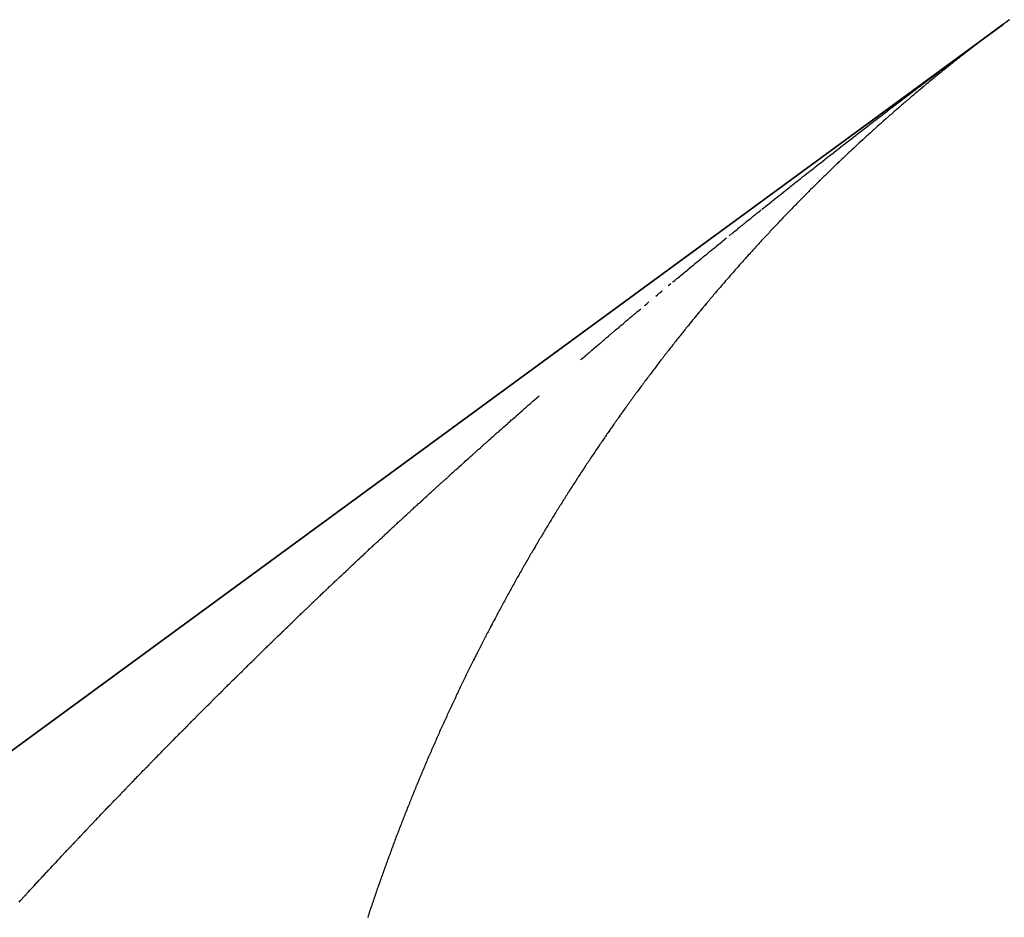
# Model space of a CAD drawing. Units: millimetres. Extents: x -268 to 441, y -276 to 276.
# Drawn here: x 50 to 51, y 275 to 276 of the extents above; entities that cross this region are included whole.
import ezdxf

# ---------------------------------------------------------------- set-up
doc = ezdxf.new("R2010")
doc.units = ezdxf.units.MM
doc.linetypes.add('DASHED', pattern=[9.652, 8.128, -1.524])
doc.layers.add('nevidi', color=4, linetype='DASHED')

msp = doc.modelspace()

# ---------------------------------------------------------------- linework, layer by layer
at = {"color": 2}
for p, q in [((51.3182, 275.6135), (13.3182, 247.7808)), ((13.3182, 247.7808), (51.3182, 275.6135)), ((13.3182, 247.7808), (51.3182, 275.6135)), ((51.3182, 275.6135), (13.3182, 247.7808))]:
    msp.add_line(p, q, dxfattribs=at)
at = {"layer": 'nevidi', "color": 7, "linetype": 'Continuous'}
for p, q in [((51.3027, 275.6021), (51.3046, 275.6035)), ((51.2789, 275.5845), (51.2807, 275.5859)), ((51.2814, 275.5863), (51.2833, 275.5877)), ((51.0138, 275.3786), (51.0157, 275.3801))]:
    msp.add_line(p, q, dxfattribs=at)
for points in [[(51.3182, 275.6135), (51.3175, 275.613), (51.3161, 275.6119), (51.3147, 275.6109), (51.3146, 275.6108), (51.3133, 275.6099), (51.3119, 275.6088), (51.3105, 275.6078), (51.3104, 275.6077), (51.3091, 275.6068), (51.309, 275.6067), (51.3078, 275.6058), (51.3077, 275.6057), (51.3064, 275.6047), (51.3063, 275.6047), (51.3051, 275.6038), (51.305, 275.6037), (51.3038, 275.6028), (51.3037, 275.6027), (51.3025, 275.6018), (51.3024, 275.6017), (51.3012, 275.6008), (51.3011, 275.6008), (51.2999, 275.5999), (51.2998, 275.5998), (51.2986, 275.5989), (51.2985, 275.5988), (51.2974, 275.5979), (51.2973, 275.5979), (51.2961, 275.597), (51.296, 275.5969), (51.2948, 275.596), (51.2947, 275.596), (51.2936, 275.5951), (51.2935, 275.595), (51.2923, 275.5941), (51.2922, 275.594), (51.2911, 275.5932), (51.2898, 275.5922), (51.2886, 275.5913), (51.2874, 275.5903), (51.2861, 275.5894), (51.2849, 275.5884), (51.2837, 275.5875), (51.2824, 275.5865), (51.2812, 275.5856), (51.28, 275.5846), (51.2787, 275.5837), (51.2775, 275.5827), (51.2763, 275.5818), (51.275, 275.5808), (51.2738, 275.5798), (51.2726, 275.5789), (51.2714, 275.5779), (51.2701, 275.577), (51.2689, 275.576), (51.2677, 275.575), (51.2665, 275.5741), (51.2653, 275.5731), (51.264, 275.5721), (51.2628, 275.5712), (51.2616, 275.5702), (51.2615, 275.5701), (51.2604, 275.5692), (51.2603, 275.5692), (51.2592, 275.5683), (51.2591, 275.5682), (51.258, 275.5673), (51.2579, 275.5672), (51.2567, 275.5663), (51.2567, 275.5662), (51.2555, 275.5654), (51.2554, 275.5653), (51.2543, 275.5644), (51.2542, 275.5643), (51.2531, 275.5634), (51.253, 275.5633), (51.2519, 275.5624), (51.2518, 275.5624), (51.2507, 275.5614), (51.2506, 275.5614), (51.2495, 275.5605), (51.2494, 275.5604), (51.2483, 275.5595), (51.2482, 275.5594), (51.2471, 275.5585), (51.247, 275.5584), (51.2459, 275.5575), (51.2458, 275.5575), (51.2446, 275.5565), (51.2446, 275.5565), (51.2434, 275.5556), (51.2433, 275.5555), (51.2422, 275.5546), (51.2421, 275.5545), (51.241, 275.5536), (51.2409, 275.5535), (51.2398, 275.5526), (51.2397, 275.5525), (51.2386, 275.5516), (51.2385, 275.5515), (51.2374, 275.5506), (51.2373, 275.5506), (51.2362, 275.5496), (51.2361, 275.5496), (51.235, 275.5486), (51.2349, 275.5486), (51.2338, 275.5476), (51.2337, 275.5476), (51.2326, 275.5466), (51.2325, 275.5466), (51.2314, 275.5457), (51.2313, 275.5456), (51.2302, 275.5447), (51.2301, 275.5446), (51.229, 275.5437), (51.2289, 275.5436), (51.2278, 275.5427), (51.2266, 275.5417), (51.2254, 275.5406)], [(51.3188, 275.614), (51.3209, 275.6155), (51.3217, 275.616), (51.3226, 275.6167), (51.3235, 275.6174), (51.3242, 275.6179), (51.3247, 275.6183), (51.3248, 275.6183), (51.3242, 275.6179), (51.3229, 275.6169), (51.3225, 275.6166), (51.3224, 275.6165), (51.3207, 275.6153), (51.3198, 275.6146), (51.3189, 275.614), (51.3182, 275.6135)], [(51.3182, 275.6135), (51.3182, 275.6135), (51.3182, 275.6135), (51.3182, 275.6135), (51.3182, 275.6135), (51.3182, 275.6135), (51.3182, 275.6135), (51.3182, 275.6135), (51.3182, 275.6135), (51.3182, 275.6135), (51.3182, 275.6135), (51.3182, 275.6135), (51.3182, 275.6135), (51.3182, 275.6135), (51.3182, 275.6135), (51.3182, 275.6135), (51.3182, 275.6135), (51.3182, 275.6135), (51.3182, 275.6135), (51.3182, 275.6135), (51.3182, 275.6135), (51.3182, 275.6135), (51.3182, 275.6135), (51.3182, 275.6135), (51.3182, 275.6135), (51.3182, 275.6135), (51.3182, 275.6135), (51.3182, 275.6135), (51.3182, 275.6135), (51.3182, 275.6135), (51.3182, 275.6135), (51.3182, 275.6135), (51.3182, 275.6135), (51.3182, 275.6135), (51.3182, 275.6135), (51.3182, 275.6135), (51.3182, 275.6135), (51.3182, 275.6135), (51.3182, 275.6135), (51.3182, 275.6135), (51.3182, 275.6135), (51.3182, 275.6135), (51.3182, 275.6135), (51.3182, 275.6135), (51.3182, 275.6135), (51.3182, 275.6135), (51.3182, 275.6135), (51.3182, 275.6135), (51.3182, 275.6135), (51.3182, 275.6135), (51.3182, 275.6135), (51.3182, 275.6135), (51.3182, 275.6135), (51.3182, 275.6135), (51.3182, 275.6135), (51.3182, 275.6135), (51.3182, 275.6135), (51.3182, 275.6135), (51.3182, 275.6135), (51.3182, 275.6135), (51.3182, 275.6135), (51.3182, 275.6135), (51.3182, 275.6135), (51.3182, 275.6135), (51.3182, 275.6135), (51.3182, 275.6135), (51.3182, 275.6135), (51.3182, 275.6135), (51.3182, 275.6135)], [(51.3182, 275.6135), (51.3182, 275.6135), (51.3182, 275.6135), (51.3182, 275.6135), (51.3182, 275.6135), (51.3182, 275.6135), (51.3182, 275.6135), (51.3182, 275.6135), (51.3182, 275.6135), (51.3182, 275.6135), (51.3182, 275.6135), (51.3182, 275.6135), (51.3182, 275.6135), (51.3182, 275.6135), (51.3182, 275.6135), (51.3182, 275.6135), (51.3182, 275.6135), (51.3182, 275.6135), (51.3182, 275.6135), (51.3182, 275.6135), (51.3182, 275.6135), (51.3182, 275.6135), (51.3182, 275.6135), (51.3182, 275.6135), (51.3182, 275.6135), (51.3182, 275.6135), (51.3182, 275.6135), (51.3182, 275.6135), (51.3182, 275.6135), (51.3182, 275.6135), (51.3182, 275.6135), (51.3182, 275.6135), (51.3182, 275.6135), (51.3182, 275.6135), (51.3182, 275.6135), (51.3182, 275.6135), (51.3182, 275.6135), (51.3182, 275.6135), (51.3182, 275.6135), (51.3182, 275.6135), (51.3182, 275.6135), (51.3182, 275.6135), (51.3182, 275.6135), (51.3182, 275.6135), (51.3182, 275.6135), (51.3182, 275.6135), (51.3182, 275.6135), (51.3182, 275.6135), (51.3182, 275.6135), (51.3182, 275.6135), (51.3182, 275.6135), (51.3182, 275.6135), (51.3182, 275.6135), (51.3182, 275.6135), (51.3182, 275.6135), (51.3182, 275.6135), (51.3182, 275.6135), (51.3182, 275.6135), (51.3182, 275.6135), (51.3182, 275.6135), (51.3182, 275.6135), (51.3182, 275.6135), (51.3182, 275.6135), (51.3182, 275.6135), (51.3182, 275.6135), (51.3182, 275.6135), (51.3182, 275.6135), (51.3182, 275.6135), (51.3182, 275.6135), (51.3182, 275.6135), (51.3182, 275.6135), (51.3182, 275.6135), (51.3182, 275.6135), (51.3182, 275.6135), (51.3182, 275.6135), (51.3182, 275.6135), (51.3182, 275.6135), (51.3182, 275.6135), (51.3182, 275.6135), (51.3182, 275.6135), (51.3182, 275.6135), (51.3182, 275.6135), (51.3182, 275.6135), (51.3182, 275.6135), (51.3182, 275.6135), (51.3182, 275.6135), (51.3182, 275.6135), (51.3182, 275.6135), (51.3182, 275.6135), (51.3182, 275.6135), (51.3182, 275.6135), (51.3182, 275.6135), (51.3182, 275.6135), (51.3182, 275.6135), (51.3182, 275.6135), (51.3182, 275.6135), (51.3182, 275.6135), (51.3182, 275.6135), (51.3182, 275.6135), (51.3182, 275.6135), (51.3182, 275.6135), (51.3182, 275.6135), (51.3182, 275.6135), (51.3182, 275.6135), (51.3182, 275.6135), (51.3182, 275.6135), (51.3182, 275.6135), (51.3182, 275.6135), (51.3182, 275.6135), (51.3182, 275.6135), (51.3182, 275.6135), (51.3182, 275.6135), (51.3182, 275.6135), (51.3182, 275.6135), (51.3182, 275.6135), (51.3182, 275.6135), (51.3182, 275.6135), (51.3182, 275.6135), (51.3182, 275.6135), (51.3182, 275.6135)], [(51.2981, 275.5987), (51.2986, 275.5991), (51.2989, 275.5993)], [(51.2998, 275.6), (51.3005, 275.6004), (51.3006, 275.6005), (51.3018, 275.6014)], [(51.2839, 275.5882), (51.2859, 275.5896), (51.2865, 275.5901), (51.2883, 275.5914), (51.2891, 275.592), (51.2908, 275.5933), (51.2915, 275.5938)], [(51.2933, 275.5951), (51.2941, 275.5957), (51.2957, 275.5969)], [(51.1962, 275.5222), (51.1967, 275.5226), (51.1986, 275.524), (51.1991, 275.5245), (51.2011, 275.5259), (51.2017, 275.5264), (51.2035, 275.5278), (51.2042, 275.5283), (51.206, 275.5297), (51.2066, 275.5301), (51.2085, 275.5316), (51.2091, 275.532), (51.2109, 275.5334), (51.2116, 275.534), (51.2134, 275.5353), (51.2141, 275.5358), (51.2159, 275.5372), (51.2165, 275.5376), (51.2183, 275.539), (51.219, 275.5396), (51.2208, 275.5409), (51.2215, 275.5415), (51.2233, 275.5428), (51.2239, 275.5433), (51.2258, 275.5447), (51.2264, 275.5451), (51.2283, 275.5466), (51.2289, 275.547), (51.2307, 275.5484), (51.2314, 275.549), (51.2333, 275.5504), (51.2339, 275.5508), (51.2358, 275.5522), (51.2364, 275.5527), (51.2382, 275.5541), (51.2388, 275.5545), (51.2407, 275.5559), (51.2413, 275.5564), (51.2432, 275.5578), (51.2438, 275.5582), (51.2457, 275.5597), (51.2463, 275.5601), (51.2481, 275.5615), (51.2489, 275.5621), (51.2508, 275.5635), (51.2513, 275.5639), (51.2532, 275.5653), (51.2538, 275.5658), (51.2557, 275.5672), (51.2562, 275.5676), (51.2582, 275.5691), (51.2588, 275.5695), (51.2607, 275.571), (51.2613, 275.5714), (51.2632, 275.5728), (51.2638, 275.5733), (51.2657, 275.5747), (51.2663, 275.5751), (51.2682, 275.5765)], [(51.2254, 275.5406), (51.2242, 275.5396), (51.223, 275.5386), (51.2218, 275.5376), (51.2206, 275.5366), (51.2194, 275.5356), (51.2182, 275.5346), (51.217, 275.5336), (51.2158, 275.5326), (51.2147, 275.5316), (51.2135, 275.5306), (51.2123, 275.5295), (51.2111, 275.5285), (51.2099, 275.5275), (51.2087, 275.5265), (51.2075, 275.5255), (51.2064, 275.5245), (51.2052, 275.5235), (51.204, 275.5224), (51.2028, 275.5214), (51.2016, 275.5204), (51.2005, 275.5194), (51.1993, 275.5184), (51.1981, 275.5173), (51.1969, 275.5163), (51.1958, 275.5153), (51.1946, 275.5143), (51.1934, 275.5132), (51.1922, 275.5122), (51.1911, 275.5112), (51.1899, 275.5101), (51.1887, 275.5091), (51.1876, 275.5081), (51.1864, 275.507), (51.1852, 275.506), (51.1841, 275.505), (51.1829, 275.5039), (51.1817, 275.5029), (51.1806, 275.5019), (51.1794, 275.5008), (51.1782, 275.4998), (51.1771, 275.4987), (51.1759, 275.4977), (51.1747, 275.4966), (51.1736, 275.4956), (51.1724, 275.4945), (51.1713, 275.4935), (51.1701, 275.4925), (51.1689, 275.4914), (51.1678, 275.4903), (51.1666, 275.4893), (51.1655, 275.4882), (51.1643, 275.4872), (51.1632, 275.4861), (51.1631, 275.4861), (51.162, 275.4851), (51.1619, 275.485), (51.1609, 275.484), (51.1608, 275.4839), (51.1597, 275.483), (51.1596, 275.4829), (51.1586, 275.4819), (51.1585, 275.4818), (51.1574, 275.4808), (51.1573, 275.4808), (51.1563, 275.4798), (51.1562, 275.4797), (51.1551, 275.4787), (51.155, 275.4786), (51.154, 275.4777), (51.1539, 275.4776), (51.1528, 275.4766), (51.1527, 275.4765), (51.1517, 275.4755), (51.1516, 275.4754), (51.1505, 275.4745), (51.1505, 275.4744), (51.1494, 275.4734), (51.1493, 275.4733), (51.1483, 275.4723), (51.1482, 275.4722), (51.1471, 275.4713), (51.147, 275.4712), (51.146, 275.4702), (51.1459, 275.4701), (51.1448, 275.4691), (51.1447, 275.469), (51.1437, 275.468), (51.1436, 275.468), (51.1426, 275.467), (51.1425, 275.4669), (51.1414, 275.4659), (51.1413, 275.4658), (51.1403, 275.4648), (51.1402, 275.4647), (51.1391, 275.4637), (51.1391, 275.4637), (51.138, 275.4627), (51.1379, 275.4626), (51.1369, 275.4616), (51.1368, 275.4615), (51.1357, 275.4605), (51.1356, 275.4604), (51.1346, 275.4594), (51.1345, 275.4593), (51.1335, 275.4583), (51.1334, 275.4582), (51.1323, 275.4572), (51.1322, 275.4572), (51.1312, 275.4562), (51.1311, 275.4561), (51.1301, 275.4551), (51.13, 275.455), (51.1289, 275.454), (51.1289, 275.4539), (51.1278, 275.4529), (51.1277, 275.4528), (51.1267, 275.4518), (51.1266, 275.4517), (51.1256, 275.4507)], [(51.0501, 275.4079), (51.0519, 275.4093), (51.0525, 275.4098), (51.0543, 275.4113), (51.0549, 275.4117), (51.0567, 275.4132), (51.0573, 275.4136), (51.0591, 275.4151), (51.0597, 275.4156), (51.0615, 275.417), (51.0622, 275.4176), (51.064, 275.419), (51.0646, 275.4195), (51.0664, 275.4209), (51.067, 275.4214), (51.0688, 275.4228), (51.0694, 275.4233), (51.0713, 275.4248), (51.0719, 275.4253), (51.0737, 275.4267), (51.0743, 275.4272), (51.0762, 275.4287), (51.0767, 275.4291), (51.0785, 275.4306), (51.0791, 275.431), (51.081, 275.4325), (51.0816, 275.433), (51.0833, 275.4344), (51.0841, 275.435), (51.0859, 275.4364), (51.0864, 275.4368), (51.0883, 275.4383), (51.0888, 275.4387), (51.0907, 275.4402), (51.0912, 275.4406), (51.0932, 275.4422), (51.0938, 275.4426), (51.0956, 275.4441), (51.0962, 275.4446), (51.098, 275.446), (51.0986, 275.4464), (51.1005, 275.4479), (51.1011, 275.4484), (51.1028, 275.4498), (51.1036, 275.4504), (51.1054, 275.4518), (51.106, 275.4522), (51.1078, 275.4537), (51.1084, 275.4541), (51.1102, 275.4556), (51.1107, 275.456), (51.1127, 275.4576), (51.1133, 275.458), (51.1151, 275.4594), (51.1157, 275.4599), (51.1176, 275.4614), (51.1181, 275.4618), (51.12, 275.4633), (51.1205, 275.4637), (51.1224, 275.4652), (51.123, 275.4656), (51.125, 275.4672), (51.1255, 275.4676), (51.1274, 275.469), (51.1279, 275.4695), (51.1298, 275.4709), (51.1303, 275.4713), (51.1322, 275.4728), (51.1327, 275.4732), (51.1347, 275.4747), (51.1353, 275.4752), (51.1372, 275.4767), (51.1377, 275.4771), (51.1396, 275.4786), (51.1401, 275.479), (51.142, 275.4805), (51.1426, 275.4809), (51.1444, 275.4823), (51.1451, 275.4829), (51.147, 275.4843), (51.1475, 275.4847), (51.1494, 275.4862), (51.1499, 275.4866), (51.1518, 275.4881), (51.1524, 275.4885), (51.1542, 275.4899), (51.1549, 275.4905), (51.1568, 275.4919), (51.1574, 275.4924), (51.1592, 275.4938), (51.1598, 275.4942), (51.1617, 275.4957), (51.1622, 275.4961), (51.1641, 275.4975), (51.1646, 275.498), (51.1665, 275.4994), (51.1671, 275.4999), (51.1691, 275.5014), (51.1697, 275.5019), (51.1715, 275.5033), (51.1721, 275.5037), (51.174, 275.5052), (51.1745, 275.5056), (51.1764, 275.507), (51.1769, 275.5075), (51.1789, 275.509), (51.1795, 275.5094), (51.1813, 275.5108), (51.182, 275.5113), (51.1838, 275.5128), (51.1844, 275.5132), (51.1863, 275.5146), (51.1868, 275.515), (51.1887, 275.5165), (51.1893, 275.5169), (51.1911, 275.5183), (51.1919, 275.5189), (51.1937, 275.5203), (51.1943, 275.5208), (51.1962, 275.5222)], [(51.1256, 275.4507), (51.1255, 275.4506), (51.1244, 275.4496), (51.1243, 275.4495), (51.1233, 275.4485), (51.1232, 275.4484), (51.1222, 275.4474), (51.1221, 275.4474), (51.121, 275.4463), (51.121, 275.4463), (51.1199, 275.4452), (51.1198, 275.4452), (51.1188, 275.4441), (51.1187, 275.4441), (51.1177, 275.4431), (51.1176, 275.443), (51.1166, 275.442), (51.1165, 275.4419), (51.1154, 275.4409), (51.1154, 275.4408), (51.1145, 275.4399), (51.1143, 275.4397), (51.1142, 275.4397), (51.1131, 275.4386), (51.112, 275.4375), (51.1109, 275.4364), (51.1098, 275.4353), (51.1087, 275.4342), (51.1076, 275.4331), (51.1065, 275.432), (51.1054, 275.4309), (51.1042, 275.4298), (51.1031, 275.4287), (51.102, 275.4275), (51.1009, 275.4264), (51.0998, 275.4253), (51.0987, 275.4242), (51.0976, 275.4231), (51.0965, 275.422), (51.0954, 275.4209), (51.0943, 275.4198), (51.0932, 275.4186), (51.0921, 275.4175), (51.091, 275.4164), (51.0899, 275.4153), (51.0888, 275.4142), (51.0877, 275.413), (51.0866, 275.4119), (51.0855, 275.4108), (51.0844, 275.4097), (51.0833, 275.4085), (51.0822, 275.4074), (51.0811, 275.4063), (51.08, 275.4051), (51.0789, 275.404), (51.0779, 275.4029), (51.0768, 275.4018), (51.0757, 275.4006), (51.0756, 275.4005), (51.0746, 275.3995), (51.0745, 275.3994), (51.0735, 275.3984), (51.0734, 275.3983), (51.0724, 275.3972), (51.0723, 275.3971), (51.0713, 275.3961), (51.0713, 275.396), (51.0703, 275.3949), (51.0702, 275.3949), (51.0692, 275.3938), (51.0691, 275.3937), (51.0681, 275.3927), (51.068, 275.3926), (51.067, 275.3915), (51.0669, 275.3914), (51.0659, 275.3904), (51.0658, 275.3903), (51.0648, 275.3892), (51.0648, 275.3891), (51.0638, 275.3881), (51.0637, 275.388), (51.0627, 275.3869), (51.0616, 275.3858), (51.0605, 275.3846), (51.0594, 275.3835), (51.0584, 275.3823), (51.0573, 275.3812), (51.0562, 275.38), (51.0551, 275.3789), (51.0541, 275.3777), (51.053, 275.3766), (51.0519, 275.3754), (51.0508, 275.3742), (51.0498, 275.3731), (51.0487, 275.3719), (51.0476, 275.3708), (51.0466, 275.3696), (51.0455, 275.3684), (51.0444, 275.3673), (51.0434, 275.3661), (51.0423, 275.3649), (51.0412, 275.3638), (51.0402, 275.3626), (51.0391, 275.3614), (51.0381, 275.3603), (51.037, 275.3591), (51.036, 275.3579), (51.0349, 275.3568), (51.0338, 275.3556), (51.0328, 275.3544), (51.0317, 275.3532), (51.0307, 275.3521), (51.0296, 275.3509), (51.0286, 275.3497), (51.0275, 275.3485), (51.0265, 275.3474), (51.0254, 275.3462), (51.0244, 275.345), (51.0233, 275.3438), (51.0223, 275.3426)], [(51.0163, 275.3806), (51.0181, 275.382), (51.0187, 275.3825), (51.0205, 275.384), (51.0211, 275.3845), (51.0229, 275.3859), (51.0234, 275.3864), (51.0253, 275.3879), (51.0258, 275.3883), (51.0276, 275.3898), (51.0284, 275.3904), (51.0301, 275.3918), (51.0307, 275.3923), (51.0326, 275.3938), (51.0331, 275.3942), (51.0349, 275.3957), (51.0355, 275.3961), (51.0374, 275.3976), (51.038, 275.3981), (51.0398, 275.3996), (51.0404, 275.4001), (51.0423, 275.4016), (51.0428, 275.402), (51.0446, 275.4035), (51.0452, 275.4039), (51.047, 275.4054), (51.0476, 275.4058), (51.0494, 275.4073)], [(50.9509, 275.3269), (50.9514, 275.3274), (50.9533, 275.3289), (50.9539, 275.3294), (50.9557, 275.3309), (50.9563, 275.3314), (50.9581, 275.3329), (50.9586, 275.3333), (50.9604, 275.3348), (50.961, 275.3353), (50.9628, 275.3368), (50.9634, 275.3373), (50.9653, 275.3389), (50.9659, 275.3393), (50.9677, 275.3408), (50.9682, 275.3413), (50.97, 275.3428), (50.9706, 275.3432), (50.9724, 275.3447), (50.9729, 275.3451), (50.9748, 275.3467), (50.9754, 275.3472), (50.9773, 275.3487), (50.9778, 275.3492), (50.9796, 275.3507), (50.9802, 275.3511), (50.982, 275.3526), (50.9825, 275.353), (50.9843, 275.3545), (50.9849, 275.355), (50.9868, 275.3566), (50.9874, 275.3571), (50.9892, 275.3585), (50.9898, 275.359), (50.9916, 275.3605), (50.9921, 275.3609), (50.994, 275.3625), (50.9946, 275.3629), (50.9964, 275.3644), (50.997, 275.3649), (50.9989, 275.3664), (50.9994, 275.3669), (51.0012, 275.3683), (51.0018, 275.3688), (51.0036, 275.3703), (51.0042, 275.3707), (51.006, 275.3722), (51.0067, 275.3728), (51.0085, 275.3742), (51.009, 275.3747), (51.0109, 275.3762)], [(51.0223, 275.3426), (51.0213, 275.3415), (51.0202, 275.3403), (51.0192, 275.3391), (51.0181, 275.3379), (51.0171, 275.3367), (51.0161, 275.3355), (51.015, 275.3344), (51.014, 275.3332), (51.0129, 275.332), (51.0119, 275.3308), (51.0109, 275.3296), (51.0098, 275.3284), (51.0088, 275.3272), (51.0078, 275.326), (51.0067, 275.3248), (51.0057, 275.3236), (51.0047, 275.3224), (51.0036, 275.3212), (51.0026, 275.32), (51.0016, 275.3188), (51.0006, 275.3176), (50.9995, 275.3164), (50.9985, 275.3152), (50.9975, 275.314), (50.9965, 275.3128), (50.9955, 275.3116), (50.9944, 275.3104), (50.9934, 275.3092), (50.9924, 275.308), (50.9914, 275.3068), (50.9904, 275.3056), (50.9893, 275.3043), (50.9883, 275.3031), (50.9882, 275.303), (50.9873, 275.3019), (50.9872, 275.3018), (50.9863, 275.3007), (50.9862, 275.3006), (50.9853, 275.2995), (50.9852, 275.2994), (50.9843, 275.2983), (50.9842, 275.2982), (50.9833, 275.2971), (50.9832, 275.297), (50.9822, 275.2958), (50.9822, 275.2957), (50.9812, 275.2946), (50.9812, 275.2945), (50.9802, 275.2934), (50.9801, 275.2933), (50.9792, 275.2922), (50.9791, 275.2921), (50.9782, 275.291), (50.9781, 275.2909), (50.9772, 275.2897), (50.9771, 275.2896), (50.9762, 275.2885), (50.9761, 275.2884), (50.9752, 275.2873), (50.9751, 275.2872), (50.9742, 275.286), (50.9741, 275.2859), (50.9732, 275.2848), (50.9731, 275.2847), (50.9722, 275.2836), (50.9721, 275.2835), (50.9712, 275.2823), (50.9711, 275.2823), (50.9702, 275.2811), (50.9692, 275.2799), (50.9682, 275.2786), (50.9672, 275.2774), (50.9662, 275.2762), (50.9652, 275.2749), (50.9642, 275.2737), (50.9632, 275.2724), (50.9622, 275.2712), (50.9612, 275.27), (50.9602, 275.2687), (50.9592, 275.2675), (50.9582, 275.2662), (50.9572, 275.265), (50.9562, 275.2637), (50.9552, 275.2625), (50.9542, 275.2612), (50.9532, 275.26), (50.9523, 275.2587), (50.9513, 275.2575), (50.9503, 275.2562), (50.9493, 275.255), (50.9483, 275.2537), (50.9474, 275.2525), (50.9464, 275.2512), (50.9454, 275.25), (50.9444, 275.2487), (50.9434, 275.2475), (50.9425, 275.2462), (50.9415, 275.245), (50.9405, 275.2437), (50.9396, 275.2424), (50.9386, 275.2412), (50.9376, 275.2399), (50.9366, 275.2387), (50.9357, 275.2374), (50.9347, 275.2361), (50.9346, 275.236), (50.9339, 275.2351), (50.9337, 275.2348), (50.9327, 275.2336), (50.9318, 275.2323), (50.9308, 275.231), (50.9298, 275.2298), (50.9289, 275.2285), (50.9279, 275.2272), (50.927, 275.2259), (50.926, 275.2247), (50.925, 275.2234), (50.9241, 275.2221), (50.9231, 275.2208)], [(50.9324, 275.3116), (50.9342, 275.3131), (50.9348, 275.3136), (50.9366, 275.3151), (50.9372, 275.3155), (50.939, 275.317), (50.9395, 275.3175)], [(50.9461, 275.323), (50.9467, 275.3235), (50.9485, 275.325), (50.9491, 275.3254)], [(50.9199, 275.3011), (50.9205, 275.3016), (50.9222, 275.3031), (50.9228, 275.3035), (50.9247, 275.3051)], [(50.8491, 275.241), (50.8496, 275.2414), (50.8515, 275.243), (50.852, 275.2435), (50.8538, 275.245), (50.8544, 275.2455), (50.8562, 275.2471), (50.8567, 275.2475), (50.8585, 275.249), (50.859, 275.2495), (50.8608, 275.251), (50.8614, 275.2515), (50.8631, 275.253), (50.8638, 275.2536), (50.8656, 275.2551), (50.8661, 275.2556), (50.8679, 275.2571), (50.8684, 275.2576), (50.8702, 275.2591), (50.8708, 275.2595), (50.8726, 275.2611), (50.8732, 275.2616), (50.875, 275.2632), (50.8756, 275.2636), (50.8773, 275.2651), (50.8779, 275.2656), (50.8797, 275.2671), (50.8802, 275.2676), (50.8822, 275.2692), (50.8827, 275.2697), (50.8844, 275.2712), (50.885, 275.2717), (50.8868, 275.2732), (50.8873, 275.2736), (50.8891, 275.2751), (50.8897, 275.2756), (50.8915, 275.2772), (50.8921, 275.2777), (50.8939, 275.2792), (50.8945, 275.2797), (50.8963, 275.2812), (50.8968, 275.2816), (50.8986, 275.2832), (50.8991, 275.2836), (50.9009, 275.2851), (50.9015, 275.2856), (50.9032, 275.2871), (50.904, 275.2877), (50.9057, 275.2892), (50.9063, 275.2897), (50.9081, 275.2912), (50.9086, 275.2916), (50.9097, 275.2926), (50.9104, 275.2931), (50.911, 275.2936), (50.9128, 275.2951), (50.9134, 275.2956), (50.9152, 275.2972), (50.9158, 275.2976)], [(50.9231, 275.2208), (50.9221, 275.2195), (50.9212, 275.2183), (50.9202, 275.217), (50.9193, 275.2157), (50.9183, 275.2144), (50.9174, 275.2131), (50.9164, 275.2118), (50.9155, 275.2106), (50.9145, 275.2093), (50.9136, 275.208), (50.9126, 275.2067), (50.9117, 275.2054), (50.9107, 275.2041), (50.9098, 275.2028), (50.9088, 275.2015), (50.9079, 275.2002), (50.9069, 275.199), (50.906, 275.1977), (50.9051, 275.1964), (50.9041, 275.1951), (50.9032, 275.1938), (50.9022, 275.1925), (50.9013, 275.1912), (50.9004, 275.1899), (50.8994, 275.1886), (50.8994, 275.1885), (50.8985, 275.1873), (50.8984, 275.1872), (50.8976, 275.186), (50.8975, 275.1859), (50.8966, 275.1847), (50.8966, 275.1846), (50.8957, 275.1834), (50.8956, 275.1833), (50.8948, 275.1821), (50.8947, 275.182), (50.8939, 275.1808), (50.8938, 275.1807), (50.8929, 275.1795), (50.8928, 275.1794), (50.892, 275.1782), (50.8919, 275.1781), (50.8911, 275.1768), (50.891, 275.1767), (50.8901, 275.1755), (50.8901, 275.1754), (50.8892, 275.1742), (50.8891, 275.1741), (50.8883, 275.1729), (50.8882, 275.1728), (50.8873, 275.1716), (50.8873, 275.1715), (50.8864, 275.1703), (50.8864, 275.1702), (50.8855, 275.1689), (50.8854, 275.1688), (50.8846, 275.1676), (50.8845, 275.1675), (50.8837, 275.1663), (50.8836, 275.1662), (50.8827, 275.165), (50.8827, 275.1649), (50.8818, 275.1637), (50.8817, 275.1636), (50.8809, 275.1623), (50.8808, 275.1622), (50.88, 275.161), (50.8799, 275.1609), (50.8791, 275.1597), (50.879, 275.1596), (50.8781, 275.1584), (50.8781, 275.1583), (50.8772, 275.157), (50.8771, 275.1569), (50.8763, 275.1557), (50.8762, 275.1556), (50.8754, 275.1544), (50.8753, 275.1543), (50.8745, 275.153), (50.8744, 275.1529), (50.8736, 275.1517), (50.8735, 275.1516), (50.8726, 275.1504), (50.8726, 275.1503), (50.8717, 275.1491), (50.8717, 275.149), (50.8708, 275.1477), (50.8708, 275.1476), (50.8699, 275.1464), (50.8699, 275.1463), (50.869, 275.145), (50.8681, 275.1437), (50.8672, 275.1424), (50.8663, 275.141), (50.8654, 275.1397), (50.8645, 275.1384), (50.8636, 275.137), (50.8627, 275.1357), (50.8618, 275.1343), (50.8609, 275.133), (50.86, 275.1316), (50.8591, 275.1303), (50.8582, 275.1289), (50.8573, 275.1276), (50.8564, 275.1262), (50.8555, 275.1249), (50.8546, 275.1235), (50.8537, 275.1222), (50.8528, 275.1208), (50.8519, 275.1195), (50.851, 275.1181), (50.8501, 275.1168), (50.8493, 275.1154), (50.8492, 275.1153), (50.8484, 275.1141), (50.8483, 275.114), (50.8475, 275.1127), (50.8474, 275.1126), (50.8466, 275.1113)], [(50.7016, 275.1109), (50.7033, 275.1124), (50.7038, 275.1129), (50.7055, 275.1145), (50.706, 275.1149), (50.7078, 275.1165), (50.7083, 275.117), (50.7101, 275.1186), (50.7107, 275.1191), (50.7124, 275.1207), (50.713, 275.1212), (50.7147, 275.1227), (50.7152, 275.1232), (50.7169, 275.1248), (50.7175, 275.1252), (50.7192, 275.1268), (50.7198, 275.1273), (50.7216, 275.129), (50.7221, 275.1294), (50.7239, 275.131), (50.7244, 275.1315), (50.7261, 275.133), (50.7267, 275.1335), (50.7284, 275.1351), (50.7291, 275.1357), (50.7308, 275.1372), (50.7313, 275.1377), (50.7331, 275.1392), (50.7336, 275.1397), (50.7353, 275.1413), (50.7358, 275.1417), (50.7376, 275.1433), (50.7382, 275.1438), (50.7398, 275.1453), (50.7405, 275.1459), (50.7423, 275.1475), (50.7428, 275.1479), (50.7445, 275.1495), (50.7451, 275.15), (50.7468, 275.1515), (50.7473, 275.152), (50.7491, 275.1535), (50.7497, 275.1541), (50.7515, 275.1557), (50.752, 275.1562), (50.7538, 275.1577), (50.7543, 275.1582), (50.756, 275.1597), (50.7566, 275.1602), (50.7583, 275.1618), (50.7589, 275.1623), (50.7606, 275.1638), (50.7613, 275.1644), (50.763, 275.1659), (50.7635, 275.1664), (50.7653, 275.1679), (50.7658, 275.1684), (50.7676, 275.1699), (50.7681, 275.1704), (50.7699, 275.172), (50.7705, 275.1725), (50.7722, 275.1741), (50.7728, 275.1746), (50.7746, 275.1761), (50.7751, 275.1766), (50.7768, 275.1781), (50.7774, 275.1786), (50.7791, 275.1801), (50.7797, 275.1806), (50.7814, 275.1821), (50.7821, 275.1827), (50.7838, 275.1843), (50.7844, 275.1847), (50.7861, 275.1863), (50.7866, 275.1867), (50.7884, 275.1883), (50.7889, 275.1887), (50.7908, 275.1904), (50.7913, 275.1909), (50.7931, 275.1924), (50.7937, 275.1929), (50.7954, 275.1944), (50.7959, 275.1949), (50.7977, 275.1964), (50.7982, 275.1969), (50.8, 275.1984), (50.8006, 275.1989), (50.8024, 275.2006), (50.803, 275.201)], [(50.5707, 274.9897), (50.5724, 274.9912), (50.5731, 274.9919), (50.5747, 274.9934), (50.5753, 274.9939), (50.5769, 274.9955), (50.5774, 274.996), (50.5791, 274.9976), (50.5796, 274.9981), (50.5814, 274.9997), (50.5819, 275.0002), (50.5837, 275.0019), (50.5842, 275.0024), (50.5859, 275.004), (50.5864, 275.0044), (50.5881, 275.006), (50.5886, 275.0065), (50.5903, 275.0081), (50.5908, 275.0086), (50.5926, 275.0103), (50.5931, 275.0108), (50.5948, 275.0124), (50.5953, 275.0129), (50.597, 275.0145), (50.5975, 275.0149), (50.5993, 275.0166), (50.5998, 275.0171), (50.6015, 275.0187), (50.6021, 275.0192), (50.6038, 275.0208), (50.6043, 275.0213), (50.606, 275.0229), (50.6065, 275.0234), (50.6082, 275.0249), (50.6087, 275.0254), (50.6104, 275.027), (50.6111, 275.0276), (50.6127, 275.0292), (50.6133, 275.0297), (50.615, 275.0313), (50.6155, 275.0318), (50.6172, 275.0333), (50.6177, 275.0338), (50.6194, 275.0355), (50.62, 275.036), (50.6217, 275.0375), (50.6223, 275.0381), (50.624, 275.0397), (50.6245, 275.0401), (50.6262, 275.0417), (50.6267, 275.0422), (50.6284, 275.0438), (50.6289, 275.0443), (50.6307, 275.046), (50.6313, 275.0465), (50.633, 275.048), (50.6335, 275.0485), (50.6352, 275.0501), (50.6357, 275.0506), (50.6374, 275.0522), (50.6379, 275.0526), (50.6397, 275.0543), (50.6402, 275.0548), (50.642, 275.0564), (50.6425, 275.0569), (50.6442, 275.0585), (50.6447, 275.0589), (50.6464, 275.0605), (50.647, 275.061), (50.6487, 275.0626), (50.6492, 275.063), (50.651, 275.0647), (50.6516, 275.0652), (50.6533, 275.0668), (50.6538, 275.0673), (50.6555, 275.0689), (50.656, 275.0693), (50.6578, 275.071), (50.6584, 275.0715), (50.6601, 275.073), (50.6606, 275.0736), (50.6624, 275.0752), (50.6629, 275.0756), (50.6646, 275.0772), (50.6651, 275.0777), (50.6668, 275.0792), (50.6673, 275.0797), (50.669, 275.0813), (50.6697, 275.0819), (50.6714, 275.0834), (50.672, 275.084), (50.6737, 275.0855), (50.6742, 275.086), (50.6759, 275.0876), (50.6764, 275.088), (50.6782, 275.0897), (50.6788, 275.0902), (50.6805, 275.0917), (50.6811, 275.0923), (50.6828, 275.0938), (50.6833, 275.0943), (50.685, 275.0959), (50.6855, 275.0963), (50.6873, 275.0979), (50.6878, 275.0984), (50.6896, 275.1001), (50.6902, 275.1006), (50.6919, 275.1021), (50.6924, 275.1026), (50.6941, 275.1042), (50.6947, 275.1046), (50.6964, 275.1062), (50.6969, 275.1067), (50.6987, 275.1083), (50.6992, 275.1088), (50.701, 275.1104)], [(50.8466, 275.1113), (50.8465, 275.1112), (50.8457, 275.11), (50.8456, 275.1099), (50.8448, 275.1086), (50.8448, 275.1085), (50.8439, 275.1073), (50.8439, 275.1072), (50.8431, 275.1059), (50.843, 275.1058), (50.8422, 275.1045), (50.8421, 275.1044), (50.8413, 275.1032), (50.8412, 275.1031), (50.8404, 275.1018), (50.8404, 275.1017), (50.8395, 275.1004), (50.8395, 275.1003), (50.8387, 275.0991), (50.8386, 275.099), (50.8378, 275.0977), (50.8377, 275.0976), (50.8369, 275.0963), (50.8369, 275.0962), (50.836, 275.0949), (50.836, 275.0948), (50.8352, 275.0936), (50.8351, 275.0935), (50.8343, 275.0922), (50.8342, 275.0921), (50.8334, 275.0908), (50.8334, 275.0907), (50.8325, 275.0894), (50.8317, 275.0881), (50.8308, 275.0867), (50.8299, 275.0853), (50.8291, 275.0839), (50.8282, 275.0825), (50.8273, 275.0811), (50.8265, 275.0797), (50.8256, 275.0784), (50.8247, 275.077), (50.8239, 275.0756), (50.823, 275.0742), (50.8221, 275.0728), (50.8213, 275.0714), (50.8204, 275.07), (50.8196, 275.0686), (50.8187, 275.0672), (50.8178, 275.0658), (50.817, 275.0644), (50.8161, 275.063), (50.8153, 275.0616), (50.8144, 275.0602), (50.8136, 275.0588), (50.8127, 275.0574), (50.8119, 275.056), (50.811, 275.0546), (50.8102, 275.0532), (50.8093, 275.0518), (50.8085, 275.0504), (50.8076, 275.049), (50.8068, 275.0476), (50.806, 275.0462), (50.8051, 275.0448), (50.8043, 275.0434), (50.8034, 275.042), (50.8026, 275.0406), (50.8018, 275.0392), (50.8009, 275.0378), (50.8001, 275.0364), (50.8, 275.0362), (50.7993, 275.0349), (50.7992, 275.0348), (50.7984, 275.0335), (50.7984, 275.0334), (50.7976, 275.0321), (50.7975, 275.032), (50.7968, 275.0307), (50.7959, 275.0293), (50.7951, 275.0278), (50.7943, 275.0264), (50.7934, 275.025), (50.7926, 275.0236), (50.7918, 275.0221), (50.7909, 275.0207), (50.7901, 275.0193), (50.7893, 275.0178), (50.7885, 275.0164), (50.7876, 275.015), (50.7868, 275.0135), (50.786, 275.0121), (50.7852, 275.0107), (50.7844, 275.0092), (50.7835, 275.0078), (50.7827, 275.0064), (50.7819, 275.0049), (50.7815, 275.0043), (50.7811, 275.0035), (50.7803, 275.002), (50.7795, 275.0006), (50.7786, 274.9991), (50.7778, 274.9977), (50.777, 274.9963), (50.7762, 274.9948), (50.7754, 274.9934), (50.7746, 274.9919), (50.7738, 274.9905), (50.773, 274.989), (50.7722, 274.9876), (50.7714, 274.9861), (50.7706, 274.9847), (50.7698, 274.9832), (50.769, 274.9818), (50.7682, 274.9803), (50.7674, 274.9788), (50.7666, 274.9774), (50.7658, 274.9759), (50.765, 274.9745), (50.7642, 274.973)], [(50.4412, 274.8637), (50.4428, 274.8653), (50.4433, 274.8658), (50.4451, 274.8675), (50.4456, 274.868), (50.4473, 274.8697), (50.4477, 274.8702), (50.4494, 274.8718), (50.4499, 274.8723), (50.4516, 274.874), (50.4521, 274.8745), (50.4537, 274.8761), (50.4543, 274.8767), (50.4559, 274.8783), (50.4564, 274.8788), (50.4581, 274.8804), (50.4586, 274.8809), (50.4602, 274.8825), (50.4607, 274.883), (50.4625, 274.8848), (50.463, 274.8853), (50.4646, 274.8869), (50.4651, 274.8874), (50.4668, 274.889), (50.4673, 274.8895), (50.469, 274.8912), (50.4695, 274.8917), (50.4711, 274.8932), (50.4717, 274.8939), (50.4734, 274.8955), (50.4739, 274.896), (50.4755, 274.8976), (50.476, 274.8981), (50.4776, 274.8997), (50.4782, 274.9002), (50.4798, 274.9018), (50.4804, 274.9025), (50.4821, 274.9041), (50.4826, 274.9046), (50.4842, 274.9062), (50.4847, 274.9067), (50.4864, 274.9083), (50.4869, 274.9088), (50.4886, 274.9105), (50.4891, 274.911), (50.4909, 274.9127), (50.4913, 274.9132), (50.493, 274.9148), (50.4935, 274.9153), (50.4952, 274.9169), (50.4957, 274.9174), (50.4973, 274.919), (50.498, 274.9196), (50.4996, 274.9212), (50.5001, 274.9217), (50.5018, 274.9233), (50.5023, 274.9238), (50.5039, 274.9254), (50.5044, 274.9259), (50.5062, 274.9276), (50.5067, 274.9281), (50.5083, 274.9297), (50.5089, 274.9303), (50.5106, 274.9319), (50.5111, 274.9324), (50.5127, 274.934), (50.5132, 274.9345), (50.5149, 274.9361), (50.5154, 274.9366), (50.5172, 274.9383), (50.5177, 274.9388), (50.5194, 274.9404), (50.5199, 274.9409), (50.5215, 274.9425), (50.522, 274.943), (50.5238, 274.9447), (50.5243, 274.9452), (50.525, 274.9459), (50.526, 274.9468), (50.5265, 274.9473), (50.5282, 274.9489), (50.5287, 274.9494), (50.5304, 274.951), (50.5309, 274.9515), (50.5325, 274.9531), (50.5331, 274.9536), (50.5347, 274.9552), (50.5354, 274.9558), (50.537, 274.9574), (50.5375, 274.9579), (50.5392, 274.9595), (50.5397, 274.96), (50.5414, 274.9616), (50.5419, 274.9621), (50.5436, 274.9638), (50.5442, 274.9643), (50.5459, 274.966), (50.5464, 274.9664), (50.5481, 274.968), (50.5486, 274.9685), (50.5502, 274.9701), (50.5507, 274.9706), (50.5524, 274.9722), (50.5529, 274.9727), (50.5547, 274.9744), (50.5553, 274.9749), (50.5569, 274.9765), (50.5574, 274.977), (50.5591, 274.9786), (50.5596, 274.9791), (50.5614, 274.9808), (50.5619, 274.9813), (50.5636, 274.9829), (50.5642, 274.9834), (50.5658, 274.985), (50.5663, 274.9855), (50.568, 274.9871), (50.5685, 274.9875), (50.5702, 274.9891), (50.5707, 274.9897)], [(50.7642, 274.973), (50.7634, 274.9715), (50.7626, 274.9701), (50.7618, 274.9686), (50.761, 274.9672), (50.7602, 274.9657), (50.7594, 274.9642), (50.7586, 274.9628), (50.7578, 274.9613), (50.7578, 274.9612), (50.7571, 274.9598), (50.757, 274.9597), (50.7563, 274.9584), (50.7562, 274.9582), (50.7555, 274.9569), (50.7554, 274.9568), (50.7547, 274.9554), (50.7546, 274.9553), (50.7539, 274.9539), (50.7539, 274.9538), (50.7531, 274.9525), (50.7531, 274.9523), (50.7524, 274.951), (50.7523, 274.9509), (50.7516, 274.9495), (50.7515, 274.9494), (50.7508, 274.948), (50.7507, 274.9479), (50.75, 274.9466), (50.75, 274.9464), (50.7493, 274.9451), (50.7492, 274.945), (50.7485, 274.9436), (50.7484, 274.9435), (50.7477, 274.9421), (50.7476, 274.942), (50.7469, 274.9406), (50.7469, 274.9405), (50.7462, 274.9391), (50.7461, 274.939), (50.7454, 274.9377), (50.7453, 274.9375), (50.7446, 274.9362), (50.7445, 274.9361), (50.7438, 274.9347), (50.7438, 274.9346), (50.7431, 274.9332), (50.743, 274.9331), (50.7423, 274.9317), (50.7422, 274.9316), (50.7415, 274.9302), (50.7415, 274.9301), (50.7408, 274.9287), (50.74, 274.9272), (50.7392, 274.9257), (50.7385, 274.9242), (50.7377, 274.9227), (50.7369, 274.9212), (50.7362, 274.9197), (50.7354, 274.9182), (50.7347, 274.9167), (50.7339, 274.9152), (50.7331, 274.9137), (50.7324, 274.9122), (50.7316, 274.9107), (50.7309, 274.9092), (50.7301, 274.9077), (50.7294, 274.9062), (50.7286, 274.9047), (50.7279, 274.9032), (50.7271, 274.9017), (50.7264, 274.9002), (50.7256, 274.8986), (50.7249, 274.8971), (50.7241, 274.8956), (50.7234, 274.8941), (50.7226, 274.8926), (50.7219, 274.8911), (50.7212, 274.8895), (50.7204, 274.888), (50.7197, 274.8865), (50.719, 274.885), (50.7182, 274.8835), (50.7175, 274.8819), (50.7167, 274.8804), (50.716, 274.8789), (50.7153, 274.8774), (50.7146, 274.8758), (50.7138, 274.8743), (50.7131, 274.8728), (50.7124, 274.8713), (50.7116, 274.8697), (50.7109, 274.8682), (50.7102, 274.8667), (50.7095, 274.8651), (50.7087, 274.8636), (50.708, 274.8621), (50.7073, 274.8605), (50.7066, 274.859), (50.7059, 274.8575), (50.7052, 274.8559), (50.7044, 274.8544), (50.7037, 274.8529), (50.703, 274.8513), (50.7023, 274.8498), (50.7016, 274.8482), (50.7009, 274.8467), (50.7002, 274.8452), (50.6995, 274.8436), (50.6988, 274.8421), (50.698, 274.8405), (50.6973, 274.839), (50.6966, 274.8374), (50.6959, 274.8359), (50.6952, 274.8343), (50.6945, 274.8328), (50.6938, 274.8312), (50.6931, 274.8297), (50.6924, 274.8281), (50.6917, 274.8266)], [(50.3147, 274.7344), (50.3152, 274.7349), (50.3168, 274.7365), (50.3172, 274.737), (50.3189, 274.7388), (50.3194, 274.7393), (50.3211, 274.741), (50.3215, 274.7415), (50.3231, 274.7432), (50.3236, 274.7437), (50.3252, 274.7454), (50.3257, 274.7459), (50.3273, 274.7475), (50.3279, 274.7482), (50.3295, 274.7498), (50.33, 274.7503), (50.3316, 274.752), (50.3321, 274.7525), (50.3336, 274.7541), (50.3343, 274.7548), (50.3358, 274.7564), (50.3364, 274.757), (50.338, 274.7586), (50.3384, 274.7591), (50.34, 274.7608), (50.3405, 274.7613), (50.3421, 274.763), (50.3427, 274.7635), (50.3443, 274.7652), (50.3448, 274.7657), (50.3464, 274.7674), (50.3469, 274.7679), (50.3485, 274.7696), (50.349, 274.7701), (50.3506, 274.7717), (50.3512, 274.7724), (50.3528, 274.774), (50.3533, 274.7745), (50.3549, 274.7762), (50.3554, 274.7767), (50.357, 274.7783), (50.3575, 274.7788), (50.3591, 274.7805), (50.3597, 274.7811), (50.3613, 274.7828), (50.3618, 274.7833), (50.3634, 274.7849), (50.3639, 274.7854), (50.3655, 274.7871), (50.366, 274.7876), (50.3676, 274.7892), (50.3682, 274.7899), (50.3698, 274.7915), (50.3703, 274.792), (50.3719, 274.7937), (50.3724, 274.7942), (50.3741, 274.7959), (50.3746, 274.7964), (50.3762, 274.7981), (50.3768, 274.7986), (50.3784, 274.8003), (50.3789, 274.8007), (50.3805, 274.8024), (50.381, 274.8029), (50.3826, 274.8045), (50.3831, 274.8051), (50.3848, 274.8068), (50.3853, 274.8073), (50.3869, 274.809), (50.3874, 274.8095), (50.389, 274.8111), (50.3895, 274.8116), (50.3911, 274.8132), (50.3918, 274.8139), (50.3933, 274.8155), (50.3939, 274.816), (50.3955, 274.8177), (50.396, 274.8182), (50.3976, 274.8198), (50.3981, 274.8203), (50.3997, 274.822), (50.4002, 274.8225), (50.402, 274.8243), (50.4025, 274.8247), (50.4041, 274.8264), (50.4046, 274.8269), (50.4062, 274.8285), (50.4067, 274.829), (50.4083, 274.8306), (50.4089, 274.8313), (50.4105, 274.8329), (50.4111, 274.8334), (50.4127, 274.8351), (50.4132, 274.8356), (50.4148, 274.8372), (50.4153, 274.8377), (50.4169, 274.8394), (50.4175, 274.8399), (50.4191, 274.8415), (50.4197, 274.8421), (50.4213, 274.8437), (50.4218, 274.8442), (50.4234, 274.8459), (50.4239, 274.8464), (50.4255, 274.848), (50.4262, 274.8486), (50.4278, 274.8502), (50.4283, 274.8508), (50.4299, 274.8524), (50.4304, 274.8529), (50.4321, 274.8545), (50.4325, 274.855), (50.4342, 274.8567), (50.4347, 274.8572), (50.4364, 274.8588), (50.437, 274.8594), (50.4386, 274.861), (50.4391, 274.8615), (50.4407, 274.8632), (50.4412, 274.8637)], [(50.6917, 274.8266), (50.6911, 274.825), (50.6904, 274.8235), (50.6897, 274.8219), (50.689, 274.8204), (50.6883, 274.8188), (50.6876, 274.8172), (50.6869, 274.8157), (50.6862, 274.8141), (50.6855, 274.8126), (50.6849, 274.811), (50.6842, 274.8094), (50.6835, 274.8079), (50.6828, 274.8063), (50.6821, 274.8047), (50.6815, 274.8032), (50.6808, 274.8016), (50.6801, 274.8001), (50.6794, 274.7985), (50.6787, 274.7969), (50.6781, 274.7953), (50.6774, 274.7938), (50.6767, 274.7922), (50.6761, 274.7906), (50.6754, 274.7891), (50.6747, 274.7875), (50.6741, 274.7859), (50.674, 274.7858), (50.6734, 274.7843), (50.6733, 274.7842), (50.6727, 274.7828), (50.6727, 274.7826), (50.6721, 274.7812), (50.672, 274.7811), (50.6714, 274.7796), (50.6714, 274.7795), (50.6707, 274.778), (50.6707, 274.7779), (50.6701, 274.7764), (50.67, 274.7763), (50.6694, 274.7749), (50.6694, 274.7747), (50.6688, 274.7733), (50.6687, 274.7732), (50.6681, 274.7717), (50.6681, 274.7716), (50.6675, 274.7701), (50.6674, 274.77), (50.6668, 274.7685), (50.6667, 274.7684), (50.6661, 274.7669), (50.6661, 274.7668), (50.6655, 274.7653), (50.6654, 274.7652), (50.6648, 274.7638), (50.6648, 274.7636), (50.6642, 274.7622), (50.6641, 274.762), (50.6635, 274.7606), (50.6635, 274.7605), (50.6629, 274.759), (50.6628, 274.7589), (50.6622, 274.7574), (50.6622, 274.7573), (50.6616, 274.7558), (50.6615, 274.7557), (50.661, 274.7542), (50.6609, 274.7541), (50.6603, 274.7526), (50.6603, 274.7525), (50.66, 274.7519), (50.6597, 274.751), (50.6596, 274.7509), (50.659, 274.7494), (50.659, 274.7493), (50.6584, 274.7478), (50.6577, 274.7462), (50.6571, 274.7446), (50.6564, 274.743), (50.6558, 274.7413), (50.6552, 274.7397), (50.6545, 274.7381), (50.6539, 274.7365), (50.6533, 274.7349), (50.6526, 274.7333), (50.652, 274.7317), (50.6514, 274.7301), (50.6508, 274.7285), (50.6501, 274.7269), (50.6495, 274.7253), (50.6489, 274.7237), (50.6483, 274.722), (50.6476, 274.7204), (50.647, 274.7188), (50.6464, 274.7172), (50.6458, 274.7156), (50.6452, 274.714), (50.6446, 274.7124), (50.6439, 274.7107), (50.6433, 274.7091), (50.6427, 274.7075), (50.6421, 274.7059), (50.6415, 274.7043), (50.6409, 274.7026), (50.6403, 274.701), (50.6397, 274.6994), (50.6391, 274.6978), (50.6385, 274.6961), (50.6379, 274.6945), (50.6373, 274.6929), (50.6367, 274.6912), (50.6361, 274.6896), (50.6355, 274.688), (50.6349, 274.6864), (50.6343, 274.6847), (50.6337, 274.6831), (50.6331, 274.6815), (50.6325, 274.6798), (50.6319, 274.6782), (50.6313, 274.6766)], [(50.2255, 274.6391), (50.2272, 274.6409), (50.2277, 274.6415), (50.2292, 274.6431), (50.2297, 274.6437), (50.2313, 274.6454), (50.2317, 274.6459), (50.2333, 274.6476), (50.2338, 274.6482), (50.2354, 274.6498), (50.2359, 274.6504), (50.2375, 274.6521), (50.238, 274.6526), (50.2395, 274.6543), (50.24, 274.6548), (50.2416, 274.6565), (50.2422, 274.6572), (50.2437, 274.6588), (50.2442, 274.6594), (50.2458, 274.6611), (50.2462, 274.6616), (50.2478, 274.6632), (50.2483, 274.6637), (50.2499, 274.6655), (50.2504, 274.666), (50.252, 274.6678), (50.2525, 274.6683), (50.254, 274.67), (50.2545, 274.6705), (50.2561, 274.6722), (50.2566, 274.6727), (50.2583, 274.6745), (50.2587, 274.675), (50.2603, 274.6767), (50.2608, 274.6772), (50.2623, 274.6789), (50.2628, 274.6794), (50.2645, 274.6812), (50.265, 274.6817), (50.2666, 274.6834), (50.267, 274.6839), (50.2686, 274.6856), (50.2691, 274.6861), (50.2707, 274.6878), (50.2712, 274.6883), (50.2727, 274.69), (50.2733, 274.6906), (50.2749, 274.6923), (50.2754, 274.6928), (50.2769, 274.6945), (50.2774, 274.695), (50.279, 274.6966), (50.2796, 274.6973), (50.2811, 274.6989), (50.2817, 274.6995), (50.2832, 274.7012), (50.2837, 274.7017), (50.2853, 274.7033), (50.2858, 274.7038), (50.2874, 274.7056), (50.2879, 274.7061), (50.2895, 274.7079), (50.29, 274.7084), (50.2916, 274.71), (50.2921, 274.7105), (50.2936, 274.7122), (50.2941, 274.7127), (50.2958, 274.7145), (50.2963, 274.715), (50.2979, 274.7167), (50.2984, 274.7172), (50.3, 274.7189), (50.3004, 274.7194), (50.3021, 274.7211), (50.3026, 274.7217), (50.3042, 274.7233), (50.3047, 274.7239), (50.3063, 274.7255), (50.3068, 274.726), (50.3084, 274.7277), (50.3089, 274.7283), (50.3104, 274.7299), (50.3111, 274.7305), (50.3126, 274.7322), (50.3131, 274.7327), (50.3147, 274.7344)], [(50.6313, 274.6766), (50.6307, 274.6749), (50.6301, 274.6733), (50.6296, 274.6717), (50.629, 274.67), (50.6284, 274.6684), (50.6278, 274.6667), (50.6272, 274.6651), (50.6266, 274.6635), (50.6261, 274.6618), (50.6255, 274.6602), (50.6249, 274.6585), (50.6243, 274.6569), (50.6238, 274.6552), (50.6232, 274.6536), (50.6226, 274.6519), (50.622, 274.6503), (50.6215, 274.6487), (50.6209, 274.647), (50.6203, 274.6454), (50.6198, 274.6437), (50.6192, 274.6421), (50.6186, 274.6404), (50.6181, 274.6387), (50.6175, 274.6371), (50.617, 274.6354), (50.6164, 274.6338), (50.6158, 274.6321), (50.6153, 274.6304), (50.6147, 274.6288), (50.6142, 274.6271), (50.6136, 274.6254), (50.6131, 274.6238), (50.6125, 274.6221)]]:
    msp.add_lwpolyline(points, dxfattribs=at)

doc.saveas('drawing.dxf')
